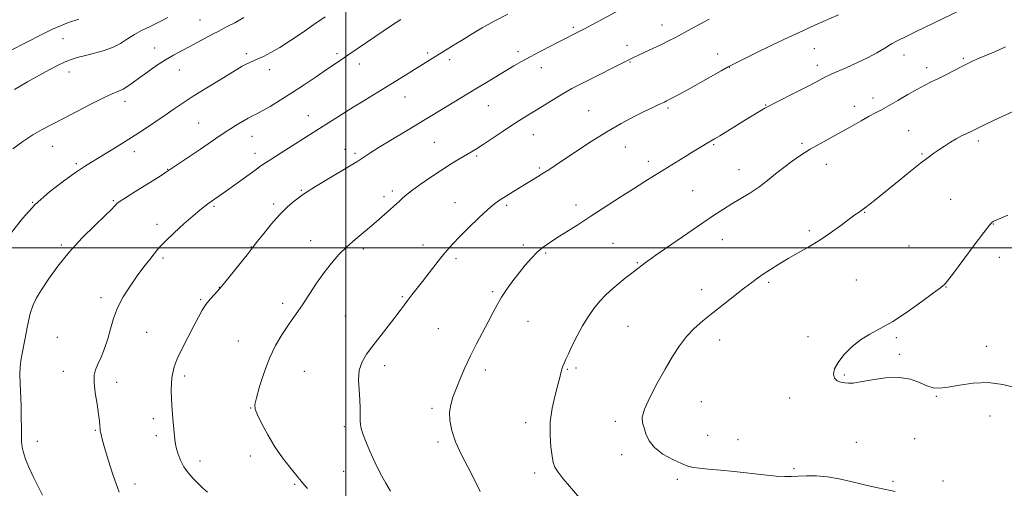
# Model space of a CAD drawing. Extents: x 2197300 to 2200200, y 347300 to 350200.
# Drawn here: x 2199361 to 2199780, y 348398 to 348597 of the extents above; entities that cross this region are included whole.
import ezdxf

# ---------------------------------------------------------------- set-up
doc = ezdxf.new("R2010")
doc.units = 0
doc.header["$MEASUREMENT"] = 0
for name, color, linetype, lineweight in [('32000', 7, 'Continuous', 0), ('DTM SPOT ELEVATION', 2, 'Continuous', 13), ('INDEX CONTOUR', 41, 'Continuous', 13), ('INTERMEDIATE CONTOUR', 44, 'Continuous', 0)]:
    doc.layers.add(name, color=color, linetype=linetype, lineweight=lineweight)

msp = doc.modelspace()

# ---------------------------------------------------------------- linework, layer by layer
at = {"layer": '32000', "flags": 128}
for points in [[(2199500, 350000), (2199500, 347500)], [(2200000, 348500), (2197500, 348500)]]:
    msp.add_lwpolyline(points, dxfattribs=at)
at = {"layer": 'DTM SPOT ELEVATION'}
for p in [(2199437.96, 348597.02, 1281.08), (2199634.54, 348594.87, 1291.33), (2199596.77, 348593.77, 1289.73), (2199379.61, 348589.04, 1278.89), (2199418.68, 348585.05, 1281.29), (2199457.58, 348582.69, 1283.63), (2199496.15, 348582.62, 1285.67), (2199534.74, 348582.89, 1287.7), (2199573.22, 348583.51, 1289.58), (2199619.59, 348586.1, 1291.41), (2199658.17, 348582.55, 1293.34), (2199699.31, 348584.72, 1294.86), (2199737.45, 348582.07, 1296.66), (2199505.75, 348578.22, 1286.58), (2199544.14, 348580.12, 1288.42), (2199620.89, 348579.09, 1292.11), (2199762.76, 348580.58, 1297.79), (2199382.23, 348574.81, 1280.6), (2199429.11, 348575.64, 1282.78), (2199467.6, 348575.76, 1284.54), (2199583.23, 348576.61, 1290.65), (2199663.14, 348576.84, 1294.04), (2199700.6, 348577.66, 1295.48), (2199747.08, 348576.71, 1297.51), (2199405.98, 348562.29, 1282.52), (2199525.22, 348564.22, 1288.76), (2199724.38, 348563.74, 1297.46), (2199560.58, 348560.52, 1290.86), (2199603.27, 348558.4, 1293.15), (2199637.12, 348559.47, 1294.26), (2199678.62, 348560.79, 1295.92), (2199716.35, 348560.23, 1297.45), (2199437.32, 348553.16, 1285.08), (2199484.02, 348556.16, 1287.27), (2199739.46, 348549.83, 1299.13), (2199460.04, 348547.36, 1286.76), (2199537.68, 348544.9, 1291.02), (2199579.72, 348548.11, 1292.78), (2199694.11, 348544.51, 1297.72), (2199769.14, 348545.44, 1300.38), (2199375.2, 348543.22, 1282.69), (2199409.92, 348540.89, 1284.57), (2199461.36, 348540.22, 1287.41), (2199499.58, 348541.94, 1289.35), (2199503.94, 348540.22, 1289.7), (2199618.96, 348542.87, 1294.75), (2199656.57, 348543.94, 1296.16), (2199555.7, 348539.06, 1292.22), (2199628.72, 348536.78, 1295.51), (2199745.13, 348539.88, 1299.85), (2199385.32, 348535.84, 1283.72), (2199424.11, 348533.42, 1285.93), (2199582.33, 348533.91, 1293.79), (2199667.27, 348533.28, 1297.28), (2199704.49, 348535.5, 1298.7), (2199481.05, 348524.41, 1289.86), (2199519.73, 348524.22, 1291.62), (2199647.5, 348524.26, 1297.06), (2199366.77, 348519.28, 1284), (2199400.99, 348520.08, 1285.85), (2199516.2, 348521.75, 1291.61), (2199546.42, 348519.25, 1293.29), (2199757.37, 348520.59, 1301.14), (2199443.82, 348517.61, 1288.22), (2199469.3, 348518.68, 1289.67), (2199568.42, 348518.09, 1294.28), (2199597.89, 348518.21, 1295.41), (2199720.79, 348515.04, 1300.08), (2199419.63, 348509.93, 1287.48), (2199697.16, 348507.33, 1299.7), (2199775.54, 348510.1, 1302.05), (2199484.95, 348503.02, 1291.35), (2199660.14, 348503.43, 1298.73), (2199378.89, 348501.12, 1285.77), (2199459.83, 348500.28, 1289.96), (2199507.42, 348499.41, 1292.32), (2199532.77, 348501.13, 1293.41), (2199575.47, 348501.21, 1295.61), (2199613.63, 348501.86, 1297.15), (2199739.68, 348500.78, 1301.28), (2199422.24, 348495.56, 1288.32), (2199546.81, 348495.41, 1294.34), (2199585.06, 348497.77, 1296.22), (2199778.1, 348495.92, 1302.44), (2199624.08, 348493.63, 1297.88), (2199717.28, 348486.23, 1301.07), (2199446.16, 348483.11, 1289.97), (2199651.41, 348482.09, 1299.4), (2199679.89, 348485.32, 1300.25), (2199755.38, 348483.33, 1302.04), (2199395.82, 348478.7, 1287.53), (2199438.26, 348477.86, 1289.86), (2199524.04, 348479.19, 1293.82), (2199562.4, 348481.29, 1295.78), (2199473.12, 348476.36, 1291.57), (2199499.73, 348470.88, 1293), (2199539.32, 348465.53, 1295.22), (2199577.53, 348468.68, 1296.84), (2199620.09, 348466.56, 1298.97), (2199377.2, 348461.89, 1287.04), (2199415.19, 348463.92, 1289.1), (2199659.1, 348460.75, 1300.62), (2199696.64, 348462.14, 1301.67), (2199734.28, 348461.67, 1302.23), (2199454.25, 348460.31, 1291.13), (2199772.49, 348458, 1302.39), (2199735.56, 348454.55, 1302.24), (2199516.55, 348449.79, 1294.54), (2199559.41, 348448.01, 1296.4), (2199594.18, 348448.22, 1298.12), (2199597.88, 348448.79, 1298.3), (2199379.82, 348447.42, 1287.44), (2199431.35, 348445.4, 1290.35), (2199482.3, 348447.34, 1293.03), (2199712.09, 348445.81, 1302.13), (2199402.39, 348442.75, 1288.48), (2199688.87, 348435.98, 1301.56), (2199751.26, 348436.8, 1301.94), (2199459.44, 348431.79, 1291.93), (2199536.6, 348431.68, 1295.7), (2199651.3, 348434.52, 1300.93), (2199418.01, 348427.2, 1289.56), (2199774.13, 348428.42, 1301.53), (2199499.34, 348423.87, 1293.63), (2199576.44, 348425.46, 1297.47), (2199614.72, 348426.07, 1299.65), (2199393.31, 348422.19, 1287.86), (2199419.32, 348420.02, 1289.6), (2199653.91, 348420.14, 1300.78), (2199742.02, 348418.74, 1301.17), (2199368.63, 348417.6, 1286.45), (2199539.2, 348417.36, 1295.72), (2199666.83, 348418.24, 1300.83), (2199717.27, 348417.09, 1301.09), (2199459.28, 348411.4, 1291.46), (2199617.3, 348411.9, 1299.63), (2199437.89, 348409.24, 1290.51), (2199499.04, 348404.76, 1293.2), (2199580.33, 348404.04, 1297.52), (2199690.65, 348405.95, 1300.26), (2199410.29, 348399.45, 1288.64), (2199478.15, 348399.28, 1291.81), (2199641.02, 348401.38, 1299.67), (2199732.75, 348400.6, 1300.26), (2199754.15, 348400.74, 1300.28)]:
    msp.add_point(p, dxfattribs=at)
at = {"layer": 'INDEX CONTOUR'}
for points in [[(2199621.112, 348603.645, 1290), (2199601.245, 348592.998, 1290), (2199599.894, 348592.291, 1290), (2199590.936, 348587.786, 1290), (2199587.076, 348585.828, 1290), (2199582.67, 348583.564, 1290), (2199578.411, 348581.318, 1290), (2199574.792, 348579.32, 1290), (2199571.505, 348577.414, 1290), (2199559.786, 348570.407, 1290), (2199555.719, 348567.952, 1290), (2199545.206, 348561.531, 1290), (2199525.018, 348549.368, 1290), (2199519.138, 348545.805, 1290), (2199514.149, 348542.746, 1290), (2199510.656, 348540.548, 1290), (2199508.465, 348539.118, 1290), (2199506.324, 348537.664, 1290), (2199505.015, 348536.844, 1290), (2199502.289, 348535.199, 1290), (2199492.03, 348529.053, 1290), (2199487.122, 348526.085, 1290), (2199483.972, 348524.127, 1290), (2199482.027, 348522.822, 1290), (2199480.317, 348521.567, 1290), (2199478.059, 348519.836, 1290), (2199475.21, 348517.421, 1290), (2199471.911, 348514.196, 1290), (2199468.367, 348510.195, 1290), (2199465.041, 348506.108, 1290), (2199462.458, 348502.788, 1290), (2199459.715, 348499.208, 1290), (2199457.977, 348497.014, 1290), (2199447.181, 348483.594, 1290), (2199446.251, 348482.473, 1290), (2199445.361, 348481.498, 1290), (2199443.971, 348480.015, 1290), (2199442.23, 348478.049, 1290), (2199440.458, 348475.801, 1290), (2199438.871, 348473.376, 1290), (2199437.265, 348470.501, 1290), (2199435.332, 348466.809, 1290), (2199432.901, 348462.135, 1290), (2199430.366, 348457.128, 1290), (2199428.253, 348452.639, 1290), (2199426.952, 348449.287, 1290), (2199426.301, 348446.781, 1290), (2199425.997, 348444.59, 1290), (2199425.8, 348442.221, 1290), (2199425.718, 348439.31, 1290), (2199425.818, 348435.522, 1290), (2199426.135, 348430.739, 1290), (2199426.564, 348425.7, 1290), (2199427.247, 348418.384, 1290), (2199427.515, 348416.321, 1290), (2199427.918, 348414.43, 1290), (2199428.599, 348412.131, 1290), (2199429.639, 348409.49, 1290), (2199431.104, 348406.729, 1290), (2199433.009, 348404.056, 1290), (2199435.147, 348401.599, 1290), (2199437.254, 348399.465, 1290), (2199439.164, 348397.689, 1290), (2199441.093, 348396.003, 1290)], [(2199424.235, 348597.986, 1280), (2199420.156, 348595.903, 1280), (2199416.423, 348594.08, 1280), (2199413.062, 348592.416, 1280), (2199409.997, 348590.723, 1280), (2199407.109, 348588.876, 1280), (2199404.117, 348586.997, 1280), (2199400.695, 348585.269, 1280), (2199396.671, 348583.836, 1280), (2199392.468, 348582.684, 1280), (2199388.66, 348581.76, 1280), (2199385.645, 348580.987, 1280), (2199383.114, 348580.192, 1280), (2199380.581, 348579.176, 1280), (2199377.619, 348577.767, 1280), (2199374.028, 348575.891, 1280), (2199369.667, 348573.497, 1280), (2199364.505, 348570.585, 1280), (2199358.957, 348567.356, 1280)], [(2199794.199, 348562.747, 1300), (2199775.821, 348554.24, 1300), (2199771.979, 348552.435, 1300), (2199769.793, 348551.384, 1300), (2199766.69, 348549.837, 1300), (2199763.969, 348548.541, 1300), (2199762.023, 348547.575, 1300), (2199759.769, 348546.355, 1300), (2199757.301, 348544.886, 1300), (2199754.782, 348543.286, 1300), (2199752.395, 348541.704, 1300), (2199750.2, 348540.193, 1300), (2199747.772, 348538.418, 1300), (2199744.566, 348535.947, 1300), (2199740.263, 348532.535, 1300), (2199735.462, 348528.677, 1300), (2199730.99, 348525.054, 1300), (2199724.941, 348520.12, 1300), (2199723.092, 348518.631, 1300), (2199721.731, 348517.579, 1300), (2199720.636, 348516.779, 1300), (2199718.364, 348515.188, 1300), (2199716.645, 348513.957, 1300), (2199714.112, 348512.101, 1300), (2199710.563, 348509.478, 1300), (2199706.273, 348506.394, 1300), (2199701.636, 348503.263, 1300), (2199696.995, 348500.414, 1300), (2199692.486, 348497.824, 1300), (2199688.195, 348495.384, 1300), (2199684.212, 348493.019, 1300), (2199680.653, 348490.796, 1300), (2199677.637, 348488.815, 1300), (2199675.158, 348487.087, 1300), (2199672.707, 348485.262, 1300), (2199669.648, 348482.896, 1300), (2199660.839, 348476.002, 1300), (2199656.121, 348472.279, 1300), (2199651.901, 348468.883, 1300), (2199648.199, 348465.621, 1300), (2199644.907, 348462.175, 1300), (2199641.906, 348458.255, 1300), (2199638.97, 348453.697, 1300), (2199635.855, 348448.367, 1300), (2199632.466, 348442.314, 1300), (2199629.308, 348436.294, 1300), (2199627.04, 348431.246, 1300), (2199626.122, 348427.813, 1300), (2199626.236, 348425.449, 1300), (2199626.873, 348423.312, 1300), (2199627.686, 348420.745, 1300), (2199629.009, 348417.847, 1300), (2199631.338, 348414.899, 1300), (2199634.93, 348412.165, 1300), (2199639.072, 348409.838, 1300), (2199642.808, 348408.093, 1300), (2199645.494, 348407.03, 1300), (2199647.734, 348406.454, 1300), (2199650.446, 348406.094, 1300), (2199654.35, 348405.718, 1300), (2199659.376, 348405.255, 1300), (2199665.258, 348404.676, 1300), (2199677.835, 348403.302, 1300), (2199683.055, 348402.804, 1300), (2199686.798, 348402.605, 1300), (2199689.659, 348402.637, 1300), (2199692.506, 348402.782, 1300), (2199696.035, 348402.915, 1300), (2199700.238, 348402.871, 1300), (2199704.936, 348402.472, 1300), (2199709.925, 348401.614, 1300), (2199714.915, 348400.481, 1300), (2199719.598, 348399.328, 1300), (2199723.7, 348398.364, 1300), (2199727.094, 348397.62, 1300), (2199733.711, 348396.264, 1300)]]:
    msp.add_polyline3d(points, dxfattribs=at)
at = {"layer": 'INTERMEDIATE CONTOUR'}
for points in [[(2199765.677, 348603.19, 1296), (2199742.63, 348592.05, 1296), (2199738.08, 348589.835, 1296), (2199734.903, 348588.223, 1296), (2199732.236, 348586.743, 1296), (2199729.339, 348585.019, 1296), (2199725.965, 348583.04, 1296), (2199721.988, 348580.891, 1296), (2199717.432, 348578.682, 1296), (2199712.915, 348576.639, 1296), (2199706.826, 348573.976, 1296), (2199705.365, 348573.306, 1296), (2199704.161, 348572.701, 1296), (2199700.262, 348570.647, 1296), (2199696.74, 348568.831, 1296), (2199691.915, 348566.385, 1296), (2199682.38, 348561.567, 1296), (2199679.734, 348560.194, 1296), (2199678.255, 348559.372, 1296), (2199670.016, 348554.381, 1296), (2199659.078, 348547.686, 1296), (2199656.932, 348546.395, 1296), (2199652.98, 348544.092, 1296), (2199650.949, 348542.879, 1296), (2199648.075, 348541.13, 1296), (2199644.237, 348538.766, 1296), (2199631.338, 348530.761, 1296), (2199627.201, 348528.167, 1296), (2199622.454, 348525.146, 1296), (2199616.735, 348521.457, 1296), (2199604.277, 348513.389, 1296), (2199598.692, 348509.796, 1296), (2199593.86, 348506.712, 1296), (2199589.835, 348504.161, 1296), (2199586.607, 348502.101, 1296), (2199583.918, 348500.223, 1296), (2199581.447, 348498.149, 1296), (2199578.93, 348495.587, 1296), (2199576.332, 348492.59, 1296), (2199573.677, 348489.302, 1296), (2199571.009, 348485.853, 1296), (2199568.465, 348482.366, 1296), (2199566.205, 348478.95, 1296), (2199564.309, 348475.652, 1296), (2199562.54, 348472.242, 1296), (2199560.583, 348468.424, 1296), (2199555.609, 348459.1, 1296), (2199553.019, 348453.993, 1296), (2199550.669, 348448.916, 1296), (2199548.624, 348444.127, 1296), (2199546.909, 348439.881, 1296), (2199545.556, 348436.327, 1296), (2199544.618, 348433.161, 1296), (2199544.157, 348429.973, 1296), (2199544.25, 348426.396, 1296), (2199545.045, 348422.248, 1296), (2199546.705, 348417.393, 1296), (2199549.247, 348411.865, 1296), (2199552.085, 348406.372, 1296), (2199554.481, 348401.788, 1296), (2199557.113, 348396.242, 1296)], [(2199568.969, 348599.474, 1288), (2199563.086, 348596.4, 1288), (2199558.057, 348593.62, 1288), (2199553.75, 348591.097, 1288), (2199549.845, 348588.714, 1288), (2199546.014, 348586.339, 1288), (2199531.49, 348577.262, 1288), (2199525.333, 348573.433, 1288), (2199519.162, 348569.627, 1288), (2199508.031, 348562.851, 1288), (2199503.044, 348559.793, 1288), (2199498.396, 348556.883, 1288), (2199494.204, 348554.215, 1288), (2199487.65, 348550.03, 1288), (2199472.441, 348540.414, 1288), (2199468.504, 348537.91, 1288), (2199465.849, 348536.195, 1288), (2199463.81, 348534.812, 1288), (2199461.403, 348533.092, 1288), (2199450.189, 348524.95, 1288), (2199447.343, 348522.906, 1288), (2199441.283, 348518.657, 1288), (2199439.908, 348517.657, 1288), (2199437.873, 348516.059, 1288), (2199434.948, 348513.578, 1288), (2199431.087, 348510.119, 1288), (2199426.984, 348506.326, 1288), (2199423.516, 348503.033, 1288), (2199421.294, 348500.813, 1288), (2199419.852, 348499.196, 1288), (2199418.455, 348497.452, 1288), (2199416.52, 348494.993, 1288), (2199414.052, 348491.799, 1288), (2199411.21, 348487.989, 1288), (2199408.18, 348483.699, 1288), (2199405.277, 348479.12, 1288), (2199402.847, 348474.458, 1288), (2199401.118, 348469.885, 1288), (2199399.84, 348465.453, 1288), (2199398.649, 348461.177, 1288), (2199397.271, 348457.111, 1288), (2199395.821, 348453.441, 1288), (2199394.503, 348450.39, 1288), (2199393.504, 348448.01, 1288), (2199392.933, 348445.676, 1288), (2199392.875, 348442.597, 1288), (2199393.348, 348438.283, 1288), (2199394.098, 348433.455, 1288), (2199394.793, 348429.14, 1288), (2199395.187, 348426.129, 1288), (2199395.332, 348424.278, 1288), (2199395.373, 348422.566, 1288), (2199395.428, 348422.07, 1288), (2199395.552, 348421.463, 1288), (2199395.8, 348420.434, 1288), (2199396.324, 348418.469, 1288), (2199397.3, 348414.999, 1288), (2199398.862, 348409.684, 1288), (2199400.966, 348403.088, 1288), (2199403.525, 348396.004, 1288)], [(2199709.64, 348599.15, 1294), (2199699.864, 348594.831, 1294), (2199694.674, 348592.502, 1294), (2199688.564, 348589.667, 1294), (2199681.294, 348586.188, 1294), (2199673.991, 348582.638, 1294), (2199668.123, 348579.763, 1294), (2199664.638, 348578.04, 1294), (2199662.388, 348576.869, 1294), (2199659.71, 348575.381, 1294), (2199645.337, 348567.291, 1294), (2199641.709, 348565.266, 1294), (2199639.254, 348563.916, 1294), (2199637.632, 348563.047, 1294), (2199636.505, 348562.473, 1294), (2199635.554, 348562.023, 1294), (2199632.888, 348560.837, 1294), (2199630.579, 348559.764, 1294), (2199627.255, 348558.144, 1294), (2199622.733, 348555.846, 1294), (2199617.214, 348552.876, 1294), (2199610.993, 348549.281, 1294), (2199604.43, 348545.196, 1294), (2199598.162, 348541.106, 1294), (2199589.086, 348535.042, 1294), (2199586.342, 348533.233, 1294), (2199584.017, 348531.75, 1294), (2199581.579, 348530.247, 1294), (2199578.933, 348528.636, 1294), (2199576.085, 348526.889, 1294), (2199565.381, 348520.202, 1294), (2199563.183, 348518.651, 1294), (2199560.361, 348516.29, 1294), (2199556.547, 348512.751, 1294), (2199552.306, 348508.624, 1294), (2199548.435, 348504.74, 1294), (2199545.504, 348501.687, 1294), (2199543.176, 348499.088, 1294), (2199540.886, 348496.323, 1294), (2199538.215, 348492.953, 1294), (2199532.562, 348485.692, 1294), (2199528.103, 348480.012, 1294), (2199526.351, 348477.73, 1294), (2199524.78, 348475.601, 1294), (2199523.08, 348473.268, 1294), (2199520.888, 348470.33, 1294), (2199517.982, 348466.547, 1294), (2199511.513, 348458.249, 1294), (2199508.842, 348454.704, 1294), (2199506.864, 348451.403, 1294), (2199505.699, 348447.875, 1294), (2199505.38, 348443.804, 1294), (2199505.593, 348439.47, 1294), (2199505.942, 348435.303, 1294), (2199506.112, 348431.667, 1294), (2199506.134, 348428.672, 1294), (2199506.122, 348426.365, 1294), (2199506.199, 348424.672, 1294), (2199506.516, 348423.044, 1294), (2199507.229, 348420.816, 1294), (2199508.459, 348417.499, 1294), (2199510.166, 348413.319, 1294), (2199512.272, 348408.682, 1294), (2199514.654, 348404.003, 1294), (2199516.99, 348399.738, 1294), (2199518.919, 348396.352, 1294)], [(2199386.308, 348597.37, 1278), (2199381.996, 348595.879, 1278), (2199378.524, 348594.54, 1278), (2199375.09, 348592.99, 1278), (2199370.574, 348590.754, 1278), (2199357.291, 348584.016, 1278)], [(2199491.215, 348598.253, 1284), (2199486.418, 348595.003, 1284), (2199481.373, 348591.555, 1284), (2199476.4, 348588.2, 1284), (2199471.862, 348585.282, 1284), (2199468.048, 348583.063, 1284), (2199464.96, 348581.472, 1284), (2199462.525, 348580.352, 1284), (2199459.081, 348578.886, 1284), (2199457.591, 348578.181, 1284), (2199455.885, 348577.245, 1284), (2199453.554, 348575.863, 1284), (2199445.488, 348570.972, 1284), (2199440.17, 348567.713, 1284), (2199435.061, 348564.505, 1284), (2199430.779, 348561.694, 1284), (2199426.988, 348559.104, 1284), (2199423.114, 348556.434, 1284), (2199418.715, 348553.455, 1284), (2199413.873, 348550.251, 1284), (2199408.803, 348546.979, 1284), (2199403.742, 348543.804, 1284), (2199399.018, 348540.898, 1284), (2199394.983, 348538.437, 1284), (2199391.781, 348536.469, 1284), (2199388.733, 348534.517, 1284), (2199384.952, 348531.976, 1284), (2199379.829, 348528.373, 1284), (2199373.855, 348523.766, 1284), (2199367.798, 348518.346, 1284), (2199362.32, 348512.389, 1284), (2199357.658, 348506.513, 1284)], [(2199456.643, 348597.958, 1282), (2199452.698, 348595.804, 1282), (2199449.55, 348594.14, 1282), (2199445.591, 348592.092, 1282), (2199443.529, 348591.011, 1282), (2199433.562, 348585.702, 1282), (2199430.096, 348583.873, 1282), (2199426.701, 348582.017, 1282), (2199423.187, 348579.938, 1282), (2199419.45, 348577.518, 1282), (2199415.732, 348574.955, 1282), (2199412.361, 348572.524, 1282), (2199409.578, 348570.455, 1282), (2199407.268, 348568.797, 1282), (2199405.231, 348567.55, 1282), (2199403.195, 348566.63, 1282), (2199400.598, 348565.587, 1282), (2199396.805, 348563.883, 1282), (2199391.468, 348561.185, 1282), (2199379.549, 348554.915, 1282), (2199374.803, 348552.504, 1282), (2199370.768, 348550.402, 1282), (2199366.804, 348548.075, 1282), (2199362.49, 348545.185, 1282), (2199358.295, 348542.169, 1282)], [(2199523.442, 348597.191, 1286), (2199519.421, 348594.606, 1286), (2199515.864, 348592.264, 1286), (2199512.294, 348589.851, 1286), (2199508.39, 348587.159, 1286), (2199500.866, 348581.949, 1286), (2199497.933, 348579.962, 1286), (2199491.768, 348575.825, 1286), (2199487.357, 348572.828, 1286), (2199482.241, 348569.372, 1286), (2199476.967, 348565.893, 1286), (2199472.036, 348562.772, 1286), (2199467.756, 348560.185, 1286), (2199464.389, 348558.258, 1286), (2199462.048, 348557.02, 1286), (2199460.249, 348556.126, 1286), (2199458.36, 348555.137, 1286), (2199455.938, 348553.741, 1286), (2199453.281, 348552.138, 1286), (2199450.884, 348550.654, 1286), (2199449.082, 348549.517, 1286), (2199447.609, 348548.553, 1286), (2199446.039, 348547.488, 1286), (2199438.07, 348541.994, 1286), (2199424.996, 348533.122, 1286), (2199423.253, 348531.985, 1286), (2199420.508, 348530.253, 1286), (2199410.673, 348524.097, 1286), (2199406.169, 348521.256, 1286), (2199403.582, 348519.576, 1286), (2199402.485, 348518.773, 1286), (2199402.059, 348518.316, 1286), (2199401.522, 348517.676, 1286), (2199400.231, 348516.321, 1286), (2199397.583, 348513.719, 1286), (2199393.225, 348509.53, 1286), (2199387.824, 348504.151, 1286), (2199382.301, 348498.172, 1286), (2199377.437, 348492.166, 1286), (2199373.449, 348486.64, 1286), (2199370.414, 348482.087, 1286), (2199368.331, 348478.732, 1286), (2199366.893, 348475.726, 1286), (2199365.719, 348471.955, 1286), (2199364.509, 348466.699, 1286), (2199363.34, 348460.828, 1286), (2199362.366, 348455.609, 1286), (2199361.711, 348451.921, 1286), (2199361.361, 348449.091, 1286), (2199361.265, 348446.056, 1286), (2199361.362, 348442.035, 1286), (2199361.751, 348432.763, 1286), (2199361.858, 348428.678, 1286), (2199361.891, 348422.211, 1286), (2199361.895, 348419.669, 1286), (2199361.985, 348417.381, 1286), (2199362.251, 348415.148, 1286), (2199362.784, 348412.766, 1286), (2199363.683, 348410.008, 1286), (2199365.051, 348406.641, 1286), (2199366.915, 348402.585, 1286), (2199368.986, 348398.368, 1286), (2199370.901, 348394.671, 1286)], [(2199654.587, 348597.253, 1292), (2199650.852, 348595.284, 1292), (2199646.982, 348593.214, 1292), (2199640.236, 348589.572, 1292), (2199637.345, 348588.05, 1292), (2199634.292, 348586.53, 1292), (2199630.84, 348584.909, 1292), (2199624.513, 348582.038, 1292), (2199622.616, 348581.159, 1292), (2199621.519, 348580.628, 1292), (2199599.279, 348569.385, 1292), (2199596.171, 348567.753, 1292), (2199593.049, 348565.991, 1292), (2199589.43, 348563.818, 1292), (2199581.669, 348559.019, 1292), (2199578.142, 348556.856, 1292), (2199574.674, 348554.709, 1292), (2199570.879, 348552.281, 1292), (2199566.547, 348549.404, 1292), (2199558.383, 348543.901, 1292), (2199555.644, 348542.114, 1292), (2199553.493, 348540.789, 1292), (2199548.381, 348537.809, 1292), (2199544.826, 348535.685, 1292), (2199540.669, 348533.088, 1292), (2199536.079, 348530.072, 1292), (2199531.6, 348526.984, 1292), (2199527.861, 348524.25, 1292), (2199525.315, 348522.187, 1292), (2199523.706, 348520.704, 1292), (2199522.598, 348519.607, 1292), (2199521.59, 348518.69, 1292), (2199520.415, 348517.687, 1292), (2199518.839, 348516.321, 1292), (2199514, 348511.991, 1292), (2199510.884, 348509.3, 1292), (2199503.884, 348503.486, 1292), (2199500.363, 348500.374, 1292), (2199497.032, 348497.086, 1292), (2199493.843, 348493.498, 1292), (2199490.703, 348489.458, 1292), (2199487.562, 348484.93, 1292), (2199481.847, 348476.17, 1292), (2199479.549, 348472.803, 1292), (2199477.447, 348469.844, 1292), (2199475.252, 348466.723, 1292), (2199472.76, 348462.959, 1292), (2199470.108, 348458.409, 1292), (2199467.516, 348453.013, 1292), (2199465.192, 348446.897, 1292), (2199463.292, 348440.928, 1292), (2199461.959, 348436.159, 1292), (2199461.322, 348433.246, 1292), (2199461.454, 348431.255, 1292), (2199462.413, 348428.856, 1292), (2199464.217, 348425.064, 1292), (2199466.722, 348420.273, 1292), (2199469.74, 348415.221, 1292), (2199473.034, 348410.564, 1292), (2199476.159, 348406.628, 1292), (2199478.617, 348403.653, 1292), (2199481.518, 348399.953, 1292), (2199483.678, 348397.5, 1292)], [(2199780.703, 348585.508, 1298), (2199776.391, 348583.572, 1298), (2199772.62, 348581.967, 1298), (2199769.481, 348580.642, 1298), (2199766.966, 348579.518, 1298), (2199764.662, 348578.41, 1298), (2199762.058, 348577.098, 1298), (2199755.259, 348573.644, 1298), (2199751.906, 348571.966, 1298), (2199749.078, 348570.576, 1298), (2199746.372, 348569.209, 1298), (2199743.201, 348567.489, 1298), (2199739.198, 348565.187, 1298), (2199734.874, 348562.656, 1298), (2199730.953, 348560.396, 1298), (2199727.934, 348558.747, 1298), (2199725.391, 348557.424, 1298), (2199722.675, 348555.982, 1298), (2199719.279, 348554.084, 1298), (2199715.284, 348551.813, 1298), (2199710.92, 348549.359, 1298), (2199701.907, 348544.401, 1298), (2199697.596, 348541.916, 1298), (2199693.591, 348539.412, 1298), (2199689.853, 348536.85, 1298), (2199686.301, 348534.186, 1298), (2199682.848, 348531.403, 1298), (2199679.374, 348528.587, 1298), (2199675.754, 348525.85, 1298), (2199671.917, 348523.287, 1298), (2199668.023, 348520.894, 1298), (2199664.283, 348518.654, 1298), (2199660.754, 348516.47, 1298), (2199656.867, 348513.944, 1298), (2199651.893, 348510.602, 1298), (2199645.466, 348506.216, 1298), (2199638.663, 348501.534, 1298), (2199632.923, 348497.551, 1298), (2199629.307, 348495.002, 1298), (2199627.371, 348493.589, 1298), (2199622.908, 348490.115, 1298), (2199621.081, 348488.717, 1298), (2199618.856, 348486.988, 1298), (2199616.327, 348484.952, 1298), (2199613.593, 348482.633, 1298), (2199610.786, 348480.044, 1298), (2199608.049, 348477.196, 1298), (2199605.485, 348474.082, 1298), (2199603.063, 348470.632, 1298), (2199600.711, 348466.758, 1298), (2199598.409, 348462.489, 1298), (2199596.328, 348458.32, 1298), (2199594.688, 348454.862, 1298), (2199593.633, 348452.557, 1298), (2199593.026, 348451.164, 1298), (2199592.341, 348449.52, 1298), (2199592.045, 348448.743, 1298), (2199591.757, 348447.83, 1298), (2199591.445, 348446.61, 1298), (2199590.975, 348444.698, 1298), (2199590.187, 348441.648, 1298), (2199589.019, 348437.19, 1298), (2199587.809, 348431.746, 1298), (2199586.995, 348425.909, 1298), (2199586.884, 348420.246, 1298), (2199587.266, 348415.213, 1298), (2199587.801, 348411.242, 1298), (2199588.276, 348408.557, 1298), (2199588.976, 348406.555, 1298), (2199590.313, 348404.429, 1298), (2199592.531, 348401.603, 1298), (2199595.203, 348398.43, 1298), (2199601.02, 348391.707, 1298)], [(2199781.732, 348513.911, 1302), (2199777.691, 348512.222, 1302), (2199775.964, 348511.467, 1302), (2199775.417, 348511.189, 1302), (2199774.987, 348510.852, 1302), (2199773.911, 348509.593, 1302), (2199771.497, 348506.475, 1302), (2199767.394, 348501.022, 1302), (2199758.495, 348489.145, 1302), (2199756.061, 348485.972, 1302), (2199754.979, 348484.645, 1302), (2199754.582, 348484.238, 1302), (2199754.177, 348483.88, 1302), (2199752.964, 348482.92, 1302), (2199750.116, 348480.764, 1302), (2199745.148, 348477.093, 1302), (2199738.94, 348472.681, 1302), (2199732.711, 348468.579, 1302), (2199727.42, 348465.543, 1302), (2199722.966, 348463.165, 1302), (2199718.986, 348460.736, 1302), (2199715.233, 348457.745, 1302), (2199711.932, 348454.422, 1302), (2199709.418, 348451.189, 1302), (2199707.958, 348448.399, 1302), (2199707.506, 348446.154, 1302), (2199707.94, 348444.486, 1302), (2199709.099, 348443.399, 1302), (2199710.674, 348442.766, 1302), (2199712.315, 348442.432, 1302), (2199713.855, 348442.285, 1302), (2199715.854, 348442.397, 1302), (2199719.053, 348442.886, 1302), (2199723.901, 348443.757, 1302), (2199729.68, 348444.567, 1302), (2199735.383, 348444.761, 1302), (2199740.199, 348443.975, 1302), (2199744.102, 348442.61, 1302), (2199747.263, 348441.257, 1302), (2199749.938, 348440.413, 1302), (2199752.719, 348440.182, 1302), (2199756.286, 348440.574, 1302), (2199761.123, 348441.489, 1302), (2199766.943, 348442.396, 1302), (2199773.262, 348442.656, 1302), (2199779.596, 348441.842, 1302), (2199785.429, 348440.376, 1302)]]:
    msp.add_polyline3d(points, dxfattribs=at)

doc.saveas('drawing.dxf')
